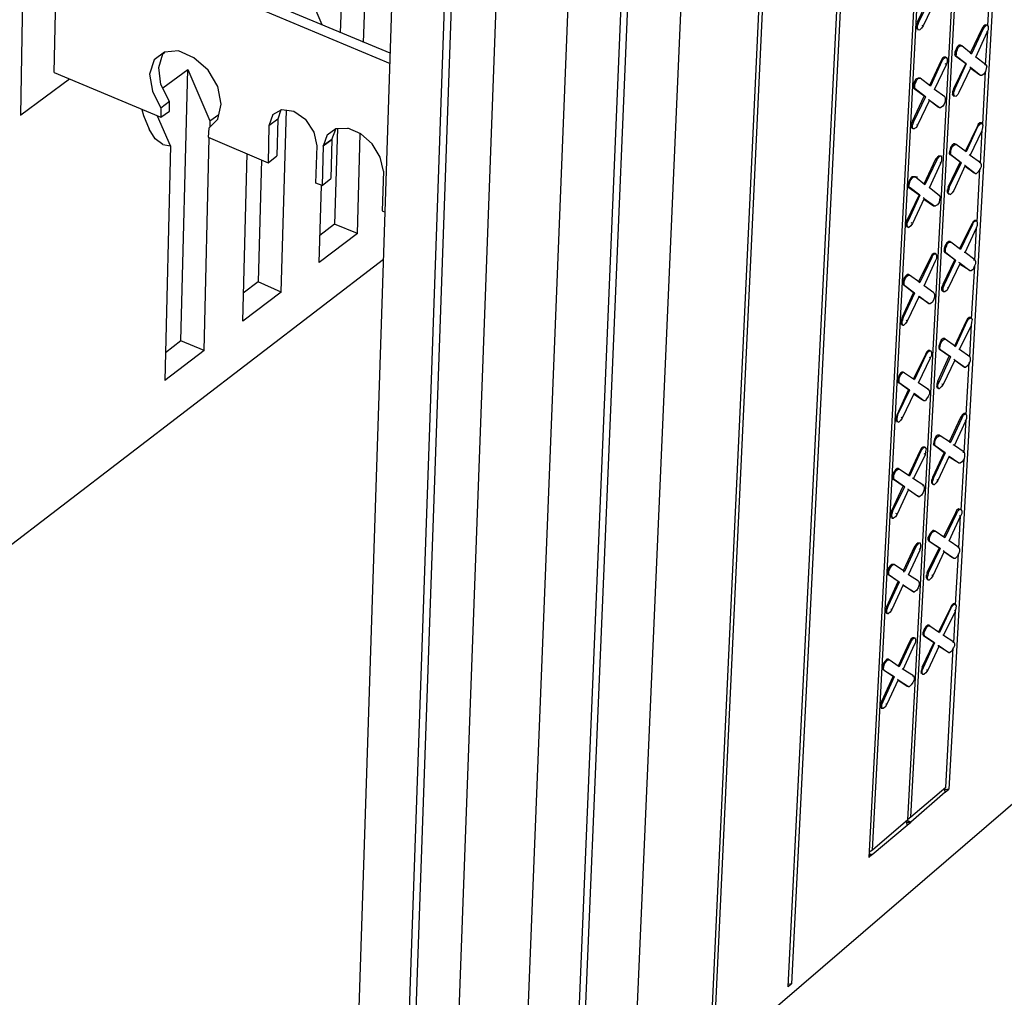
# Model space of a CAD drawing. Units: inches. Extents: x 27 to 113, y -1 to 111.
# Drawn here: x 43 to 50, y 15 to 22 of the extents above; entities that cross this region are included whole.
import ezdxf

# ---------------------------------------------------------------- set-up
doc = ezdxf.new("R2010")
doc.units = ezdxf.units.IN
doc.header["$MEASUREMENT"] = 0
doc.layers.add('Block', color=1, linetype='Continuous')
doc.layers.add('Web', color=6, linetype='Continuous')

msp = doc.modelspace()

# ---------------------------------------------------------------- linework, layer by layer
at = {"layer": 'Block'}
for p, q in [((47.49987, 14.2758), (65.81187, 30.0038)), ((50.31987, 27.1398), (49.73587, 16.6838)), ((49.46787, 16.4878), (50.03587, 26.9358)), ((49.44787, 16.4678), (50.01187, 26.9158)), ((45.57987, 15.1438), (45.96387, 26.8398)), ((48.60387, 15.2918), (49.17987, 26.7958)), ((49.20387, 26.8158), (48.62787, 15.3118)), ((46.38787, 26.7318), (45.97587, 15.0278)), ((49.19987, 16.2558), (49.75187, 26.7278)), ((46.33587, 26.6958), (45.92787, 14.9878)), ((49.72787, 26.7118), (49.17187, 16.2038)), ((46.70387, 26.5518), (46.27187, 14.8278)), ((48.59187, 26.3758), (48.05187, 14.8158)), ((48.61987, 26.3958), (48.07587, 14.8358)), ((47.21187, 26.2958), (46.74787, 14.5518)), ((47.14787, 14.4358), (47.63987, 26.1838)), ((47.58787, 26.1478), (47.09987, 14.3918)), ((48.01587, 26.0398), (47.49987, 14.2758)), ((45.46387, 22.5638), (45.44787, 22.0158)), ((50.01187, 22.0678), (50.03187, 22.4438)), ((45.31987, 22.0718), (45.19587, 22.3638)), ((49.51587, 22.0918), (49.59987, 22.2678)), ((49.60787, 22.2638), (49.52387, 22.0878)), ((49.63987, 22.2398), (49.55587, 22.0638)), ((45.61187, 21.9478), (45.61987, 22.2038)), ((49.51187, 22.0718), (49.50787, 22.0518)), ((49.51587, 22.0918), (49.51187, 22.0718)), ((49.52387, 22.0878), (49.51587, 22.0918)), ((49.52387, 22.0878), (49.51587, 22.0678)), ((49.99587, 22.0718), (49.98387, 22.0638)), ((49.99187, 22.0598), (50.00387, 22.0718)), ((49.99587, 22.0718), (50.00387, 22.0718)), ((50.00387, 22.0678), (50.00387, 22.0718)), ((50.00387, 22.0718), (50.01187, 22.0678)), ((50.00387, 22.0718), (50.01187, 22.0678)), ((49.51587, 22.0398), (49.50787, 22.0518)), ((49.51587, 22.0478), (49.51587, 22.0678)), ((49.51987, 22.0398), (49.51587, 22.0478)), ((49.51587, 22.0398), (49.51987, 22.0398)), ((49.51987, 22.0398), (49.51587, 22.0398)), ((49.51987, 22.0398), (49.53187, 22.0358)), ((49.54387, 22.0478), (49.53187, 22.0358)), ((49.55587, 22.0638), (49.54387, 22.0478)), ((49.55587, 22.0638), (49.54787, 22.0678)), ((49.97187, 22.0478), (49.88787, 21.8718)), ((49.97987, 22.0438), (49.89587, 21.8678)), ((49.92787, 21.8438), (50.00787, 22.0198)), ((49.98387, 22.0638), (49.97187, 22.0478)), ((49.97187, 22.0478), (49.97987, 22.0438)), ((49.97987, 22.0438), (49.99187, 22.0598)), ((49.99587, 21.7878), (50.01187, 22.0278)), ((50.00787, 22.0198), (50.00387, 22.0238)), ((50.00787, 22.0198), (50.01587, 22.0398)), ((50.01587, 22.0598), (50.01187, 22.0678)), ((50.01587, 22.0398), (50.01587, 22.0598)), ((49.78787, 21.8998), (49.77987, 21.8798)), ((49.77987, 21.8798), (49.77987, 21.8638)), ((49.78387, 21.8518), (49.77987, 21.8638)), ((49.79587, 21.9158), (49.78787, 21.8998)), ((49.79587, 21.8958), (49.78787, 21.8758)), ((49.78787, 21.8758), (49.78787, 21.8598)), ((49.80787, 21.9278), (49.79587, 21.9158)), ((49.79587, 21.8958), (49.80387, 21.9158)), ((49.80387, 21.9158), (49.81587, 21.9238)), ((49.81987, 21.9278), (49.80787, 21.9278)), ((49.81587, 21.9238), (49.82787, 21.9238)), ((49.81987, 21.9278), (49.82387, 21.9238)), ((49.82787, 21.9238), (49.81987, 21.9278)), ((49.89587, 21.8678), (49.82787, 21.9238)), ((49.88787, 21.8718), (49.89587, 21.8678)), ((49.68387, 21.8198), (49.59987, 21.6438)), ((49.68787, 21.8158), (49.60787, 21.6398)), ((49.63587, 21.6158), (49.71987, 21.7918)), ((49.69187, 21.8358), (49.68387, 21.8198)), ((49.68387, 21.8198), (49.68787, 21.8158)), ((49.68787, 21.8158), (49.69987, 21.8318)), ((49.70387, 21.8438), (49.69187, 21.8358)), ((49.71187, 21.8398), (49.69987, 21.8318)), ((49.71587, 21.8438), (49.70387, 21.8438)), ((49.72387, 21.8398), (49.71187, 21.8398)), ((49.71987, 21.7918), (49.71187, 21.7958)), ((49.71587, 21.8398), (49.71587, 21.8438)), ((49.71587, 21.8438), (49.72387, 21.8398)), ((49.71987, 21.7918), (49.72787, 21.8118)), ((49.72787, 21.8318), (49.72387, 21.8398)), ((49.72787, 21.8118), (49.72787, 21.8318)), ((49.77187, 21.6238), (49.85587, 21.7958)), ((49.85987, 21.7958), (49.77987, 21.6198)), ((49.79187, 21.8478), (49.78387, 21.8518)), ((49.85587, 21.7958), (49.78387, 21.8518)), ((49.79187, 21.8478), (49.78787, 21.8598)), ((49.85987, 21.7958), (49.79187, 21.8478)), ((49.85587, 21.7958), (49.85987, 21.7958)), ((49.99587, 21.7918), (49.92787, 21.8438)), ((49.98787, 21.7958), (49.99587, 21.7918)), ((49.99587, 21.7918), (50.00387, 21.7798)), ((44.19587, 21.6278), (44.37187, 21.7558)), ((44.32387, 19.8438), (44.37187, 21.7558)), ((44.37187, 21.7558), (44.52787, 21.3958)), ((49.89187, 21.7718), (49.80787, 21.5958)), ((49.89187, 21.7718), (49.88387, 21.7718)), ((49.88787, 21.7678), (49.95587, 21.7198)), ((49.89187, 21.7718), (49.95987, 21.7158)), ((49.98387, 21.7238), (49.97187, 21.7158)), ((49.97587, 21.3718), (49.99587, 21.7438)), ((49.99587, 21.7438), (49.98387, 21.7238)), ((49.99987, 21.7638), (49.99587, 21.7438)), ((50.00387, 21.7798), (49.99987, 21.7638)), ((49.49587, 21.6718), (49.48787, 21.6518)), ((49.50387, 21.6878), (49.49587, 21.6718)), ((49.50387, 21.6678), (49.49587, 21.6478)), ((49.51987, 21.6958), (49.50387, 21.6878)), ((49.50387, 21.6678), (49.51187, 21.6838)), ((49.51187, 21.6838), (49.52387, 21.6958)), ((49.52787, 21.6958), (49.51987, 21.6958)), ((49.52387, 21.6958), (49.53587, 21.6958)), ((49.52787, 21.6958), (49.53187, 21.6958)), ((49.53587, 21.6958), (49.52787, 21.6958)), ((49.60787, 21.6398), (49.53587, 21.6958)), ((49.95987, 21.7158), (49.95587, 21.7198)), ((49.95987, 21.7158), (49.97187, 21.7158)), ((49.48787, 21.6518), (49.48787, 21.6318)), ((49.49187, 21.6198), (49.48787, 21.6318)), ((49.49987, 21.6198), (49.49187, 21.6198)), ((49.56387, 21.5678), (49.49187, 21.6198)), ((49.49587, 21.6478), (49.49587, 21.6278)), ((49.49987, 21.6198), (49.49587, 21.6278)), ((49.57187, 21.5638), (49.49987, 21.6198)), ((49.70787, 21.5638), (49.63587, 21.6158)), ((49.77187, 21.6238), (49.76387, 21.5998)), ((49.76387, 21.5998), (49.76387, 21.5838)), ((49.76787, 21.5718), (49.76387, 21.5838)), ((49.77987, 21.6198), (49.77187, 21.6238)), ((49.77987, 21.6198), (49.77187, 21.5998)), ((49.77187, 21.5798), (49.77187, 21.5998)), ((49.80787, 21.5958), (49.79987, 21.5798)), ((49.47987, 21.3918), (49.56387, 21.5678)), ((49.57187, 21.5638), (49.48787, 21.3878)), ((49.59987, 21.5398), (49.51587, 21.3638)), ((49.56387, 21.5678), (49.57187, 21.5638)), ((49.59987, 21.5398), (49.59187, 21.5438)), ((49.59987, 21.5398), (49.67187, 21.4878)), ((49.59987, 21.5398), (49.66387, 21.4918)), ((49.71187, 21.5318), (49.70387, 21.5118)), ((49.70787, 21.5638), (49.71187, 21.5518)), ((49.71187, 21.5518), (49.71187, 21.5318)), ((49.76787, 21.5718), (49.77587, 21.5718)), ((49.77187, 21.5718), (49.76787, 21.5718)), ((49.77587, 21.5718), (49.77187, 21.5798)), ((49.77587, 21.5718), (49.78787, 21.5678)), ((49.79987, 21.5798), (49.78787, 21.5678)), ((44.04787, 21.4758), (44.05987, 21.4318)), ((45.03187, 20.1878), (45.06787, 21.4718)), ((49.67187, 21.4878), (49.66387, 21.4918)), ((49.66387, 21.4918), (49.66387, 21.4878)), ((49.67187, 21.4878), (49.67987, 21.4878)), ((49.69187, 21.4958), (49.67987, 21.4878)), ((49.70387, 21.5118), (49.69187, 21.4958)), ((44.05987, 21.4318), (44.09987, 21.3358)), ((44.25187, 21.2198), (44.15987, 21.4278)), ((44.52787, 21.3958), (44.59187, 21.4398)), ((44.52787, 21.3958), (44.52787, 21.3518)), ((49.47987, 21.3918), (49.47187, 21.3718)), ((49.48787, 21.3878), (49.47987, 21.3918)), ((49.48787, 21.3878), (49.47987, 21.3678)), ((49.95587, 21.3798), (49.94387, 21.3718)), ((49.96387, 21.3758), (49.95187, 21.3678)), ((49.96787, 21.3798), (49.95587, 21.3798)), ((49.97187, 21.3758), (49.96387, 21.3758)), ((49.96787, 21.3758), (49.96787, 21.3798)), ((49.96787, 21.3798), (49.97187, 21.3758)), ((49.97987, 21.3638), (49.97187, 21.3758)), ((44.14387, 21.2678), (44.09987, 21.3358)), ((45.42787, 21.3398), (45.40787, 20.6678)), ((49.47187, 21.3718), (49.47187, 21.3518)), ((49.47587, 21.3438), (49.47187, 21.3518)), ((49.47587, 21.3438), (49.48387, 21.3398)), ((49.47987, 21.3438), (49.47587, 21.3438)), ((49.47987, 21.3518), (49.47987, 21.3678)), ((49.48387, 21.3398), (49.47987, 21.3518)), ((49.48387, 21.3398), (49.49587, 21.3398)), ((49.50787, 21.3478), (49.49587, 21.3398)), ((49.51587, 21.3638), (49.50787, 21.3478)), ((49.51587, 21.3638), (49.51187, 21.3678)), ((49.93587, 21.3518), (49.85187, 21.1798)), ((49.93987, 21.3518), (49.85987, 21.1758)), ((49.88787, 21.1518), (49.97187, 21.3278)), ((49.94387, 21.3718), (49.93587, 21.3518)), ((49.93587, 21.3518), (49.93987, 21.3518)), ((49.93987, 21.3518), (49.95187, 21.3678)), ((49.95987, 21.0958), (49.97187, 21.3318)), ((49.97187, 21.3278), (49.97587, 21.3478)), ((49.97587, 21.3478), (49.97987, 21.3638)), ((44.19587, 21.2278), (44.14387, 21.2678)), ((44.48787, 19.7758), (44.52387, 21.2758)), ((45.56787, 20.5998), (45.58787, 21.3038)), ((44.19587, 21.2278), (44.25187, 21.2198)), ((44.25187, 21.2198), (44.21187, 19.5638)), ((49.74387, 21.1838), (49.73987, 21.1678)), ((49.74787, 21.1558), (49.73987, 21.1678)), ((49.74787, 21.2078), (49.74387, 21.1838)), ((49.75987, 21.2238), (49.74787, 21.2078)), ((49.75587, 21.2038), (49.74787, 21.1838)), ((49.74787, 21.1838), (49.74787, 21.1638)), ((49.75587, 21.2038), (49.76787, 21.2198)), ((49.77187, 21.2318), (49.75987, 21.2238)), ((49.76787, 21.2198), (49.77987, 21.2278)), ((49.77987, 21.2318), (49.77187, 21.2318)), ((49.78787, 21.2278), (49.77987, 21.2318)), ((49.77987, 21.2278), (49.78787, 21.2278)), ((49.85987, 21.1758), (49.78787, 21.2278)), ((44.75987, 19.9838), (44.79187, 21.1638)), ((44.89187, 21.1198), (44.86787, 20.2598)), ((49.64387, 21.1238), (49.55987, 20.9478)), ((49.65187, 21.1198), (49.56787, 20.9438)), ((49.65587, 21.1398), (49.64387, 21.1238)), ((49.64387, 21.1238), (49.65187, 21.1198)), ((49.65187, 21.1198), (49.66387, 21.1358)), ((49.66787, 21.1478), (49.65587, 21.1398)), ((49.66387, 21.1358), (49.67587, 21.1478)), ((49.66787, 21.1478), (49.67587, 21.1478)), ((49.67587, 21.1478), (49.68387, 21.1478)), ((49.67587, 21.1478), (49.68387, 21.1478)), ((49.67987, 21.0958), (49.67587, 21.0998)), ((49.67987, 21.0958), (49.68787, 21.1158)), ((49.68787, 21.1358), (49.68387, 21.1478)), ((49.68787, 21.1158), (49.68787, 21.1358)), ((49.73187, 20.9278), (49.81587, 21.1038)), ((49.82387, 21.0998), (49.73987, 20.9278)), ((49.75187, 21.1558), (49.74787, 21.1638)), ((49.75187, 21.1558), (49.74787, 21.1558)), ((49.81587, 21.1038), (49.74787, 21.1558)), ((49.82387, 21.0998), (49.75187, 21.1558)), ((49.81587, 21.1038), (49.82387, 21.0998)), ((49.88787, 21.1518), (49.87987, 21.1558)), ((49.95987, 21.0998), (49.88787, 21.1518)), ((49.95187, 21.1038), (49.95987, 21.0998)), ((49.95987, 21.0998), (49.96387, 21.0878)), ((49.59987, 20.9238), (49.67987, 21.0958)), ((49.85187, 21.0798), (49.77187, 20.9038)), ((49.85187, 21.0798), (49.84787, 21.0798)), ((49.85187, 21.0798), (49.92387, 21.0238)), ((49.85187, 21.0758), (49.91587, 21.0278)), ((49.94387, 21.0358), (49.93187, 21.0238)), ((49.93587, 20.6838), (49.95587, 21.0558)), ((49.95587, 21.0518), (49.94387, 21.0358)), ((49.96387, 21.0718), (49.95587, 21.0518)), ((49.96387, 21.0878), (49.96387, 21.0718)), ((49.45987, 20.9758), (49.45187, 20.9558)), ((49.46787, 20.9918), (49.45987, 20.9758)), ((49.45987, 20.9518), (49.46387, 20.9718)), ((49.46387, 20.9718), (49.47587, 20.9878)), ((49.47987, 20.9998), (49.46787, 20.9918)), ((49.47187, 20.9998), (49.51587, 20.9998)), ((49.47587, 20.9878), (49.48787, 20.9998)), ((49.49187, 20.9998), (49.47987, 20.9998)), ((49.48787, 20.9998), (49.49987, 20.9998)), ((49.49987, 20.9998), (49.49187, 20.9998)), ((49.56787, 20.9438), (49.49987, 20.9998)), ((49.92387, 21.0238), (49.91587, 21.0278)), ((49.92387, 21.0238), (49.93187, 21.0238)), ((45.29987, 20.3958), (45.31587, 20.9398)), ((49.45187, 20.9358), (49.45187, 20.9558)), ((49.45587, 20.9238), (49.45187, 20.9358)), ((49.45587, 20.9318), (49.45987, 20.9518)), ((49.46387, 20.9238), (49.45587, 20.9318)), ((49.46387, 20.9238), (49.45587, 20.9238)), ((49.52787, 20.8718), (49.45587, 20.9238)), ((49.53187, 20.8718), (49.46387, 20.9238)), ((49.66787, 20.8678), (49.59987, 20.9238)), ((49.73187, 20.9278), (49.72787, 20.9078)), ((49.72787, 20.8918), (49.72787, 20.9078)), ((49.73187, 20.8798), (49.72787, 20.8918)), ((49.73987, 20.9278), (49.73187, 20.9278)), ((49.73187, 20.8878), (49.73587, 20.9078)), ((49.73987, 20.9278), (49.73587, 20.9078)), ((49.77187, 20.9038), (49.75987, 20.8878)), ((49.44387, 20.6958), (49.52787, 20.8718)), ((49.53187, 20.8718), (49.45187, 20.6958)), ((49.56387, 20.8478), (49.47987, 20.6718)), ((49.52787, 20.8718), (49.53187, 20.8718)), ((49.56387, 20.8478), (49.55587, 20.8518)), ((49.55987, 20.8438), (49.62787, 20.7958)), ((49.56387, 20.8478), (49.63587, 20.7958)), ((49.66387, 20.8718), (49.66787, 20.8678)), ((49.66787, 20.8678), (49.67587, 20.8598)), ((49.67187, 20.8398), (49.66787, 20.8198)), ((49.67587, 20.8598), (49.67187, 20.8398)), ((49.73987, 20.8798), (49.73187, 20.8878)), ((49.73187, 20.8798), (49.73987, 20.8798)), ((49.73587, 20.8798), (49.73187, 20.8798)), ((49.73987, 20.8798), (49.74787, 20.8758)), ((49.75987, 20.8878), (49.74787, 20.8758)), ((49.63587, 20.7958), (49.62787, 20.7958)), ((49.62787, 20.7958), (49.63187, 20.7958)), ((49.63587, 20.7958), (49.64387, 20.7958)), ((49.65587, 20.8038), (49.64387, 20.7958)), ((49.66787, 20.8198), (49.65587, 20.8038)), ((49.44387, 20.6958), (49.43587, 20.6758)), ((49.45187, 20.6958), (49.44387, 20.6758)), ((49.45187, 20.6958), (49.44387, 20.6958)), ((49.90787, 20.6838), (49.89587, 20.6638)), ((49.91987, 20.6918), (49.90787, 20.6838)), ((49.92387, 20.6878), (49.91187, 20.6798)), ((49.92787, 20.6918), (49.91987, 20.6918)), ((49.93587, 20.6878), (49.92387, 20.6878)), ((49.92787, 20.6878), (49.92787, 20.6918)), ((49.92787, 20.6918), (49.93587, 20.6878)), ((49.93987, 20.6758), (49.93587, 20.6878)), ((45.40787, 20.6678), (45.30387, 20.5878)), ((45.56787, 20.5998), (45.40787, 20.6678)), ((49.43587, 20.6758), (49.43587, 20.6598)), ((49.43987, 20.6478), (49.43587, 20.6598)), ((49.43987, 20.6478), (49.44787, 20.6478)), ((49.44387, 20.6478), (49.43987, 20.6478)), ((49.44387, 20.6558), (49.44387, 20.6758)), ((49.44787, 20.6478), (49.44387, 20.6558)), ((49.44787, 20.6478), (49.45587, 20.6438)), ((49.46787, 20.6558), (49.45587, 20.6438)), ((49.47987, 20.6718), (49.46787, 20.6558)), ((49.47987, 20.6718), (49.47187, 20.6758)), ((49.89587, 20.6638), (49.81187, 20.4918)), ((49.90387, 20.6638), (49.81987, 20.4878)), ((49.85187, 20.4678), (49.93187, 20.6398)), ((49.89587, 20.6638), (49.90387, 20.6638)), ((49.90387, 20.6638), (49.91187, 20.6798)), ((49.91987, 20.4118), (49.93187, 20.6438)), ((49.93187, 20.6398), (49.93987, 20.6598)), ((49.93987, 20.6598), (49.93987, 20.6758)), ((45.56787, 20.5998), (45.29987, 20.3958)), ((49.73587, 20.5438), (49.72387, 20.5358)), ((49.74387, 20.5438), (49.73587, 20.5438)), ((49.74387, 20.5438), (49.74787, 20.5398)), ((49.75187, 20.5398), (49.74387, 20.5438)), ((49.71187, 20.5158), (49.70387, 20.4958)), ((49.70387, 20.4958), (49.70387, 20.4798)), ((49.70787, 20.4678), (49.70387, 20.4798)), ((49.72387, 20.5358), (49.71187, 20.5158)), ((49.71987, 20.5118), (49.71187, 20.4918)), ((49.71187, 20.4918), (49.71187, 20.4758)), ((49.71587, 20.4638), (49.71187, 20.4758)), ((49.71987, 20.5118), (49.72787, 20.5318)), ((49.72787, 20.5318), (49.73987, 20.5398)), ((49.73987, 20.5398), (49.75187, 20.5398)), ((49.81987, 20.4878), (49.75187, 20.5398)), ((41.35587, 17.0518), (45.75187, 20.4198)), ((49.60787, 20.4318), (49.52387, 20.2598)), ((49.61587, 20.4318), (49.53187, 20.2558)), ((49.56387, 20.2318), (49.64387, 20.4078)), ((49.61987, 20.4518), (49.60787, 20.4318)), ((49.60787, 20.4318), (49.61587, 20.4318)), ((49.61587, 20.4318), (49.62387, 20.4478)), ((49.63187, 20.4598), (49.61987, 20.4518)), ((49.63587, 20.4558), (49.62387, 20.4478)), ((49.63987, 20.4598), (49.63187, 20.4598)), ((49.64787, 20.4558), (49.63587, 20.4558)), ((49.64787, 20.4558), (49.63987, 20.4598)), ((49.64387, 20.4078), (49.65187, 20.4278)), ((49.65187, 20.4438), (49.64787, 20.4558)), ((49.65187, 20.4278), (49.65187, 20.4438)), ((49.69587, 20.2438), (49.77987, 20.4158)), ((49.78387, 20.4118), (49.70387, 20.2398)), ((49.71587, 20.4638), (49.70787, 20.4678)), ((49.77987, 20.4158), (49.70787, 20.4678)), ((49.78387, 20.4118), (49.71587, 20.4638)), ((49.77987, 20.4158), (49.78387, 20.4118)), ((49.85187, 20.4678), (49.84387, 20.4678)), ((49.91987, 20.4158), (49.85187, 20.4678)), ((49.91187, 20.4158), (49.91987, 20.4158)), ((49.91987, 20.4158), (49.92387, 20.4038)), ((49.92387, 20.4038), (49.92387, 20.3878)), ((49.81587, 20.3918), (49.73187, 20.2158)), ((49.81587, 20.3918), (49.80787, 20.3958)), ((49.81187, 20.3878), (49.87987, 20.3438)), ((49.81587, 20.3918), (49.88387, 20.3398)), ((49.88387, 20.3398), (49.87987, 20.3438)), ((49.88387, 20.3398), (49.89587, 20.3398)), ((49.89587, 19.9998), (49.91987, 20.3718)), ((49.90787, 20.3478), (49.89587, 20.3398)), ((49.91587, 20.3678), (49.90787, 20.3478)), ((49.92387, 20.3878), (49.91587, 20.3678)), ((49.41987, 20.2838), (49.41587, 20.2638)), ((49.43187, 20.2998), (49.41987, 20.2838)), ((49.42787, 20.2798), (49.41987, 20.2598)), ((49.42787, 20.2798), (49.43987, 20.2998)), ((49.44387, 20.3118), (49.43187, 20.2998)), ((49.43987, 20.2998), (49.45187, 20.3078)), ((49.45587, 20.3118), (49.44387, 20.3118)), ((49.45187, 20.3078), (49.45987, 20.3078)), ((49.45987, 20.3078), (49.45587, 20.3118)), ((49.45987, 20.3078), (49.45587, 20.3118)), ((49.53187, 20.2558), (49.45987, 20.3078)), ((44.86787, 20.2598), (44.76387, 20.1798)), ((45.03187, 20.1878), (44.86787, 20.2598)), ((49.41587, 20.2638), (49.41187, 20.2438)), ((49.41987, 20.2358), (49.41187, 20.2438)), ((49.41987, 20.2598), (49.41987, 20.2438)), ((49.42787, 20.2318), (49.41987, 20.2438)), ((49.42787, 20.2318), (49.41987, 20.2358)), ((49.48787, 20.1838), (49.41987, 20.2358)), ((49.49587, 20.1798), (49.42787, 20.2318)), ((49.52387, 20.2598), (49.53187, 20.2558)), ((49.63187, 20.1838), (49.56387, 20.2318)), ((49.69587, 20.2438), (49.68787, 20.2238)), ((49.68787, 20.2038), (49.68787, 20.2238)), ((49.69187, 20.1958), (49.68787, 20.2038)), ((49.69187, 20.1958), (49.69987, 20.1918)), ((49.69587, 20.1918), (49.69187, 20.1958)), ((49.70387, 20.2398), (49.69587, 20.2438)), ((49.70387, 20.2398), (49.69587, 20.2198)), ((49.69587, 20.1998), (49.69587, 20.2198)), ((49.69987, 20.1918), (49.69587, 20.1998)), ((49.72387, 20.1998), (49.71187, 20.1918)), ((49.73187, 20.2158), (49.72387, 20.1998)), ((49.73187, 20.2158), (49.72787, 20.2198)), ((45.03187, 20.1878), (44.75987, 19.9838)), ((49.40787, 20.0078), (49.48787, 20.1838)), ((49.49587, 20.1798), (49.41587, 20.0078)), ((49.52787, 20.1598), (49.44387, 19.9838)), ((49.48787, 20.1838), (49.49587, 20.1798)), ((49.58787, 20.1118), (49.52387, 20.1558)), ((49.52787, 20.1598), (49.59587, 20.1078)), ((49.62787, 20.1318), (49.61987, 20.1158)), ((49.63587, 20.1518), (49.62787, 20.1318)), ((49.63187, 20.1838), (49.63587, 20.1718)), ((49.63587, 20.1718), (49.63587, 20.1518)), ((49.69987, 20.1918), (49.71187, 20.1918)), ((49.59587, 20.1078), (49.58787, 20.1118)), ((49.59587, 20.1078), (49.60787, 20.1078)), ((49.61987, 20.1158), (49.60787, 20.1078)), ((49.40787, 20.0078), (49.39987, 19.9878)), ((49.39987, 19.9878), (49.39987, 19.9718)), ((49.41587, 20.0078), (49.40787, 19.9838)), ((49.41587, 20.0078), (49.40787, 20.0078)), ((49.44387, 19.9838), (49.43587, 19.9878)), ((49.86787, 19.9998), (49.85987, 19.9838)), ((49.86387, 19.9798), (49.87587, 19.9958)), ((49.87987, 20.0078), (49.86787, 19.9998)), ((49.88787, 20.0038), (49.87587, 19.9958)), ((49.89187, 20.0078), (49.87987, 20.0078)), ((49.89587, 20.0038), (49.88787, 20.0038)), ((49.89187, 20.0038), (49.89187, 20.0078)), ((49.89187, 20.0078), (49.89587, 20.0038)), ((49.90387, 19.9958), (49.89587, 20.0038)), ((49.89987, 19.9758), (49.90387, 19.9958)), ((49.40387, 19.9598), (49.39987, 19.9718)), ((49.40387, 19.9598), (49.41187, 19.9558)), ((49.40787, 19.9598), (49.40387, 19.9598)), ((49.40787, 19.9678), (49.40787, 19.9838)), ((49.41187, 19.9558), (49.40787, 19.9678)), ((49.41187, 19.9558), (49.41987, 19.9558)), ((49.43187, 19.9678), (49.41987, 19.9558)), ((49.44387, 19.9838), (49.43187, 19.9678)), ((49.85987, 19.9838), (49.77587, 19.8078)), ((49.86387, 19.9798), (49.78387, 19.8038)), ((49.81187, 19.7838), (49.89587, 19.9558)), ((49.85987, 19.9838), (49.86387, 19.9798)), ((49.88387, 19.7318), (49.89587, 19.9598)), ((49.89587, 19.9558), (49.89987, 19.9758)), ((49.68387, 19.8518), (49.67587, 19.8318)), ((49.69587, 19.8598), (49.68387, 19.8518)), ((49.69187, 19.8478), (49.70387, 19.8558)), ((49.70787, 19.8598), (49.69587, 19.8598)), ((49.70387, 19.8558), (49.71187, 19.8558)), ((49.70787, 19.8598), (49.70787, 19.8558)), ((49.71187, 19.8558), (49.70787, 19.8598)), ((49.78387, 19.8038), (49.71187, 19.8558)), ((44.32387, 19.8438), (44.21587, 19.7598)), ((44.48787, 19.7758), (44.32387, 19.8438)), ((49.67587, 19.8318), (49.66787, 19.8118)), ((49.66787, 19.7958), (49.66787, 19.8118)), ((49.67187, 19.7838), (49.66787, 19.7958)), ((49.67187, 19.7918), (49.67587, 19.8078)), ((49.67987, 19.7798), (49.67187, 19.7918)), ((49.67987, 19.7798), (49.67187, 19.7838)), ((49.73987, 19.7358), (49.67187, 19.7838)), ((49.67587, 19.8078), (49.67987, 19.8278)), ((49.67987, 19.8278), (49.69187, 19.8478)), ((49.74787, 19.7318), (49.67987, 19.7798)), ((49.77587, 19.8078), (49.78387, 19.8038)), ((49.81187, 19.7838), (49.80787, 19.7878)), ((49.88387, 19.7318), (49.81187, 19.7838)), ((44.48787, 19.7758), (44.21187, 19.5638)), ((49.57187, 19.7478), (49.48787, 19.5758)), ((49.57587, 19.7438), (49.49587, 19.5718)), ((49.52387, 19.5478), (49.60787, 19.7238)), ((49.57987, 19.7638), (49.57187, 19.7478)), ((49.57187, 19.7478), (49.57587, 19.7438)), ((49.57587, 19.7438), (49.58787, 19.7638)), ((49.59187, 19.7758), (49.57987, 19.7638)), ((49.59987, 19.7718), (49.58787, 19.7638)), ((49.60387, 19.7758), (49.59187, 19.7758)), ((49.61187, 19.7718), (49.59987, 19.7718)), ((49.60787, 19.7238), (49.59987, 19.7278)), ((49.60387, 19.7718), (49.60387, 19.7758)), ((49.60387, 19.7758), (49.61187, 19.7718)), ((49.60787, 19.7238), (49.61587, 19.7438)), ((49.61587, 19.7598), (49.61187, 19.7718)), ((49.61587, 19.7438), (49.61587, 19.7598)), ((49.65987, 19.5598), (49.73987, 19.7358)), ((49.74787, 19.7318), (49.66787, 19.5558)), ((49.73987, 19.7358), (49.74787, 19.7318)), ((49.77987, 19.7078), (49.77187, 19.7118)), ((49.88387, 19.7318), (49.88787, 19.7238)), ((49.88787, 19.7238), (49.88787, 19.7038)), ((49.77987, 19.7078), (49.69587, 19.5358)), ((49.83987, 19.6638), (49.77587, 19.7078)), ((49.77987, 19.7078), (49.84787, 19.6598)), ((49.84787, 19.6598), (49.83987, 19.6638)), ((49.84787, 19.6598), (49.85587, 19.6598)), ((49.86787, 19.6678), (49.85587, 19.6598)), ((49.85987, 19.3238), (49.87987, 19.6918)), ((49.87987, 19.6838), (49.86787, 19.6678)), ((49.88787, 19.7038), (49.87987, 19.6838)), ((49.37987, 19.5798), (49.37587, 19.5598)), ((49.38387, 19.5998), (49.37987, 19.5798)), ((49.39587, 19.6158), (49.38387, 19.5998)), ((49.39187, 19.5958), (49.38387, 19.5758)), ((49.38387, 19.5758), (49.38387, 19.5558)), ((49.39187, 19.5958), (49.40387, 19.6118)), ((49.40787, 19.6238), (49.39587, 19.6158)), ((49.40387, 19.6118), (49.41587, 19.6238)), ((49.41587, 19.6238), (49.40787, 19.6238)), ((49.42387, 19.6198), (49.41587, 19.6238)), ((49.41587, 19.6238), (49.42387, 19.6198)), ((49.42387, 19.6198), (49.49587, 19.5718)), ((49.49587, 19.5718), (49.48787, 19.5758)), ((49.38387, 19.5478), (49.37587, 19.5598)), ((49.38787, 19.5478), (49.38387, 19.5558)), ((49.38787, 19.5478), (49.38387, 19.5478)), ((49.45187, 19.4998), (49.38387, 19.5478)), ((49.45987, 19.4958), (49.38787, 19.5478)), ((49.52387, 19.5478), (49.51987, 19.5518)), ((49.59587, 19.4998), (49.52387, 19.5478)), ((49.58787, 19.5038), (49.59587, 19.4998)), ((49.65987, 19.5598), (49.65187, 19.5398)), ((49.65187, 19.5398), (49.65187, 19.5238)), ((49.65587, 19.5118), (49.65187, 19.5238)), ((49.65587, 19.5118), (49.66387, 19.5078)), ((49.65987, 19.5118), (49.65587, 19.5118)), ((49.66787, 19.5558), (49.65987, 19.5598)), ((49.66787, 19.5558), (49.65987, 19.5358)), ((49.65987, 19.5198), (49.65987, 19.5358)), ((49.66387, 19.5078), (49.65987, 19.5198)), ((49.66387, 19.5078), (49.67187, 19.5078)), ((49.68387, 19.5198), (49.67187, 19.5078)), ((49.69587, 19.5358), (49.68387, 19.5198)), ((49.69587, 19.5358), (49.68787, 19.5398)), ((49.37187, 19.3238), (49.45187, 19.4998)), ((49.45987, 19.4958), (49.37587, 19.3238)), ((49.49187, 19.4758), (49.40787, 19.2998)), ((49.45187, 19.4998), (49.45987, 19.4958)), ((49.48787, 19.4718), (49.55187, 19.4278)), ((49.49187, 19.4758), (49.55987, 19.4238)), ((49.57987, 19.4358), (49.57187, 19.4238)), ((49.59187, 19.4518), (49.57987, 19.4358)), ((49.59987, 19.4718), (49.59187, 19.4518)), ((49.59587, 19.4998), (49.59987, 19.4878)), ((49.59987, 19.4878), (49.59987, 19.4718)), ((49.55987, 19.4238), (49.55187, 19.4278)), ((49.55187, 19.4278), (49.55587, 19.4278)), ((49.55987, 19.4238), (49.57187, 19.4238)), ((49.37187, 19.3238), (49.36387, 19.3038)), ((49.36387, 19.2878), (49.36387, 19.3038)), ((49.37587, 19.3238), (49.37187, 19.3038)), ((49.37587, 19.3238), (49.37187, 19.3238)), ((49.37187, 19.2838), (49.37187, 19.3038)), ((49.40787, 19.2998), (49.39587, 19.2838)), ((49.40787, 19.2998), (49.39987, 19.3038)), ((49.81987, 19.3038), (49.73987, 19.1318)), ((49.82787, 19.2998), (49.74787, 19.1278)), ((49.83187, 19.3198), (49.81987, 19.3038)), ((49.81987, 19.3038), (49.82787, 19.2998)), ((49.82787, 19.2998), (49.83987, 19.3198)), ((49.84387, 19.3318), (49.83187, 19.3198)), ((49.85187, 19.3278), (49.83987, 19.3198)), ((49.85187, 19.3318), (49.84387, 19.3318)), ((49.85187, 19.3278), (49.85187, 19.3318)), ((49.85187, 19.3318), (49.85987, 19.3278)), ((49.85987, 19.3278), (49.85187, 19.3278)), ((49.85587, 19.2798), (49.86387, 19.2998)), ((49.86387, 19.3158), (49.85987, 19.3278)), ((49.86387, 19.2998), (49.86387, 19.3158)), ((49.36787, 19.2758), (49.36387, 19.2878)), ((49.36787, 19.2758), (49.37587, 19.2758)), ((49.37187, 19.2758), (49.36787, 19.2758)), ((49.37587, 19.2758), (49.37187, 19.2838)), ((49.37587, 19.2758), (49.38387, 19.2718)), ((49.39587, 19.2838), (49.38387, 19.2718)), ((49.77587, 19.1078), (49.85587, 19.2798)), ((49.84387, 19.0558), (49.85987, 19.2878)), ((49.85587, 19.2798), (49.85187, 19.2838)), ((49.64787, 19.1718), (49.63587, 19.1518)), ((49.64387, 19.1518), (49.65587, 19.1678)), ((49.65987, 19.1798), (49.64787, 19.1718)), ((49.65587, 19.1678), (49.66787, 19.1758)), ((49.66787, 19.1798), (49.65987, 19.1798)), ((49.66787, 19.1798), (49.67187, 19.1758)), ((49.67587, 19.1758), (49.66787, 19.1798)), ((49.66787, 19.1758), (49.67587, 19.1758)), ((49.74787, 19.1278), (49.67587, 19.1758)), ((49.54387, 19.0878), (49.53187, 19.0678)), ((49.55587, 19.0958), (49.54387, 19.0878)), ((49.56387, 19.0918), (49.55187, 19.0838)), ((49.56787, 19.0958), (49.55587, 19.0958)), ((49.57187, 19.0918), (49.56387, 19.0918)), ((49.57187, 19.0918), (49.56787, 19.0958)), ((49.57987, 19.0838), (49.57187, 19.0918)), ((49.63187, 19.1318), (49.62787, 19.1158)), ((49.63587, 19.1078), (49.62787, 19.1158)), ((49.63587, 19.1518), (49.63187, 19.1318)), ((49.64387, 19.1518), (49.63587, 19.1318)), ((49.63587, 19.1318), (49.63587, 19.1118)), ((49.63987, 19.1038), (49.63587, 19.1118)), ((49.63987, 19.1038), (49.63587, 19.1078)), ((49.70387, 19.0558), (49.63587, 19.1078)), ((49.71187, 19.0558), (49.63987, 19.1038)), ((49.73987, 19.1318), (49.74787, 19.1278)), ((49.77587, 19.1078), (49.76787, 19.1118)), ((49.84387, 19.0598), (49.77587, 19.1078)), ((49.53187, 19.0678), (49.45187, 18.8958)), ((49.53987, 19.0678), (49.45987, 18.8918)), ((49.48787, 18.8718), (49.57187, 19.0438)), ((49.53187, 19.0678), (49.53987, 19.0678)), ((49.53987, 19.0678), (49.55187, 19.0838)), ((49.57187, 19.0438), (49.56387, 19.0478)), ((49.57187, 19.0438), (49.57587, 19.0638)), ((49.57587, 19.0638), (49.57987, 19.0838)), ((49.62387, 18.8838), (49.70387, 19.0558)), ((49.71187, 19.0558), (49.62787, 18.8798)), ((49.73987, 19.0318), (49.65987, 18.8598)), ((49.70387, 19.0558), (49.71187, 19.0558)), ((49.73987, 19.0318), (49.80787, 18.9838)), ((49.73987, 19.0278), (49.80387, 18.9878)), ((49.83587, 19.0598), (49.84387, 19.0598)), ((49.84387, 19.0598), (49.84787, 19.0478)), ((49.84787, 19.0318), (49.84387, 19.0118)), ((49.84787, 19.0478), (49.84787, 19.0318)), ((49.80787, 18.9838), (49.80387, 18.9878)), ((49.80787, 18.9838), (49.81987, 18.9838)), ((49.83187, 18.9918), (49.81987, 18.9838)), ((49.82387, 18.6518), (49.84387, 19.0118)), ((49.84387, 19.0118), (49.83187, 18.9918)), ((49.34387, 18.8958), (49.33987, 18.8798)), ((49.34787, 18.8678), (49.33987, 18.8798)), ((49.34787, 18.9158), (49.34387, 18.8958)), ((49.35987, 18.9358), (49.34787, 18.9158)), ((49.35587, 18.9158), (49.34787, 18.8958)), ((49.34787, 18.8958), (49.34787, 18.8758)), ((49.35587, 18.9158), (49.36787, 18.9318)), ((49.37187, 18.9438), (49.35987, 18.9358)), ((49.36787, 18.9318), (49.37987, 18.9398)), ((49.37987, 18.9438), (49.37187, 18.9438)), ((49.38787, 18.9398), (49.37987, 18.9438)), ((49.37987, 18.9398), (49.38787, 18.9398)), ((49.45987, 18.8918), (49.38787, 18.9398)), ((49.62387, 18.8838), (49.61587, 18.8638)), ((49.62787, 18.8798), (49.62387, 18.8838)), ((49.62787, 18.8798), (49.62387, 18.8598)), ((49.33587, 18.6478), (49.41587, 18.8198)), ((49.42387, 18.8158), (49.33987, 18.6438)), ((49.35187, 18.8678), (49.34787, 18.8758)), ((49.35187, 18.8678), (49.34787, 18.8678)), ((49.41587, 18.8198), (49.34787, 18.8678)), ((49.42387, 18.8158), (49.35187, 18.8678)), ((49.41587, 18.8198), (49.42387, 18.8158)), ((49.48787, 18.8718), (49.47987, 18.8758)), ((49.55987, 18.8238), (49.48787, 18.8718)), ((49.55187, 18.8238), (49.55987, 18.8238)), ((49.55987, 18.8238), (49.56387, 18.8118)), ((49.56387, 18.8118), (49.56387, 18.7958)), ((49.61587, 18.8478), (49.61587, 18.8638)), ((49.61987, 18.8358), (49.61587, 18.8478)), ((49.61987, 18.8438), (49.62387, 18.8598)), ((49.62787, 18.8318), (49.61987, 18.8438)), ((49.61987, 18.8358), (49.62787, 18.8318)), ((49.62387, 18.8358), (49.61987, 18.8358)), ((49.62787, 18.8318), (49.63587, 18.8318)), ((49.64787, 18.8438), (49.63587, 18.8318)), ((49.65987, 18.8598), (49.64787, 18.8438)), ((49.65987, 18.8598), (49.65187, 18.8638)), ((49.45187, 18.7958), (49.37187, 18.6238)), ((49.45187, 18.7958), (49.44787, 18.7998)), ((49.45187, 18.7958), (49.52387, 18.7478)), ((49.45187, 18.7958), (49.51587, 18.7518)), ((49.52387, 18.7478), (49.51587, 18.7518)), ((49.51587, 18.7518), (49.51987, 18.7518)), ((49.52387, 18.7478), (49.53187, 18.7478)), ((49.54387, 18.7558), (49.53187, 18.7478)), ((49.55587, 18.7758), (49.54387, 18.7558)), ((49.56387, 18.7958), (49.55587, 18.7758)), ((49.33587, 18.6478), (49.32787, 18.6278)), ((49.32787, 18.6078), (49.32787, 18.6278)), ((49.33187, 18.5998), (49.32787, 18.6078)), ((49.33187, 18.5998), (49.33987, 18.5958)), ((49.33587, 18.5998), (49.33187, 18.5998)), ((49.33987, 18.6438), (49.33587, 18.6478)), ((49.33987, 18.6438), (49.33587, 18.6238)), ((49.33587, 18.6078), (49.33587, 18.6238)), ((49.33987, 18.5958), (49.33587, 18.6078)), ((49.35987, 18.6038), (49.34787, 18.5958)), ((49.37187, 18.6238), (49.35987, 18.6038)), ((49.37187, 18.6238), (49.36387, 18.6278)), ((49.78387, 18.6318), (49.69987, 18.4598)), ((49.79187, 18.6278), (49.70787, 18.4558)), ((49.73987, 18.4358), (49.81987, 18.6078)), ((49.79187, 18.6478), (49.78387, 18.6318)), ((49.78387, 18.6318), (49.79187, 18.6278)), ((49.80387, 18.6598), (49.79187, 18.6478)), ((49.79187, 18.6278), (49.79987, 18.6438)), ((49.81187, 18.6558), (49.79987, 18.6438)), ((49.81587, 18.6558), (49.80387, 18.6598)), ((49.80787, 18.3838), (49.81987, 18.6118)), ((49.82387, 18.6558), (49.81187, 18.6558)), ((49.81987, 18.6078), (49.81187, 18.6118)), ((49.82387, 18.6558), (49.81587, 18.6558)), ((49.82787, 18.6278), (49.81987, 18.6078)), ((49.82387, 18.6558), (49.82787, 18.6438)), ((49.82787, 18.6438), (49.82787, 18.6278)), ((49.33987, 18.5958), (49.34787, 18.5958)), ((49.59987, 18.4798), (49.59187, 18.4598)), ((49.61187, 18.4958), (49.59987, 18.4798)), ((49.59987, 18.4558), (49.60787, 18.4758)), ((49.60787, 18.4758), (49.61987, 18.4958)), ((49.62387, 18.5078), (49.61187, 18.4958)), ((49.61987, 18.4958), (49.63187, 18.5038)), ((49.63187, 18.5078), (49.62387, 18.5078)), ((49.63187, 18.5078), (49.63587, 18.5038)), ((49.63987, 18.5038), (49.63187, 18.5078)), ((49.63187, 18.5038), (49.63987, 18.5038)), ((49.70787, 18.4558), (49.63987, 18.5038)), ((49.49587, 18.3958), (49.41587, 18.2238)), ((49.50387, 18.3918), (49.42387, 18.2198)), ((49.50787, 18.4118), (49.49587, 18.3958)), ((49.49587, 18.3958), (49.50387, 18.3918)), ((49.50387, 18.3918), (49.51587, 18.4078)), ((49.51987, 18.4198), (49.50787, 18.4118)), ((49.51587, 18.4078), (49.52787, 18.4198)), ((49.51987, 18.4198), (49.52787, 18.4198)), ((49.52787, 18.4198), (49.53587, 18.4198)), ((49.52787, 18.4198), (49.53587, 18.4198)), ((49.53987, 18.4078), (49.53587, 18.4198)), ((49.53587, 18.3718), (49.53987, 18.3918)), ((49.53987, 18.3918), (49.53987, 18.4078)), ((49.59187, 18.4438), (49.59187, 18.4598)), ((49.59587, 18.4318), (49.59187, 18.4438)), ((49.60387, 18.4278), (49.59587, 18.4318)), ((49.66787, 18.3838), (49.59587, 18.4318)), ((49.59987, 18.4398), (49.59987, 18.4558)), ((49.60387, 18.4278), (49.59987, 18.4398)), ((49.67587, 18.3798), (49.60387, 18.4278)), ((49.80787, 18.3878), (49.73987, 18.4358)), ((49.79987, 18.3918), (49.80787, 18.3878)), ((49.45187, 18.1958), (49.53587, 18.3718)), ((49.53587, 18.3718), (49.52787, 18.3758)), ((49.58387, 18.2118), (49.66787, 18.3838)), ((49.67587, 18.3798), (49.59187, 18.2078)), ((49.70387, 18.3598), (49.62387, 18.1878)), ((49.66787, 18.3838), (49.67587, 18.3798)), ((49.70387, 18.3598), (49.69587, 18.3638)), ((49.76387, 18.3158), (49.69987, 18.3598)), ((49.70387, 18.3598), (49.77187, 18.3118)), ((49.78387, 17.9838), (49.80387, 18.3438)), ((49.79587, 18.3238), (49.78387, 18.3118)), ((49.80387, 18.3398), (49.79587, 18.3238)), ((49.81187, 18.3598), (49.80387, 18.3398)), ((49.80787, 18.3878), (49.81187, 18.3758)), ((49.81187, 18.3758), (49.81187, 18.3598)), ((49.32387, 18.2598), (49.31187, 18.2438)), ((49.31987, 18.2398), (49.33187, 18.2558)), ((49.33587, 18.2678), (49.32387, 18.2598)), ((49.33187, 18.2558), (49.34387, 18.2678)), ((49.34387, 18.2678), (49.33587, 18.2678)), ((49.34387, 18.2678), (49.34787, 18.2678)), ((49.35187, 18.2678), (49.34387, 18.2678)), ((49.34387, 18.2678), (49.35187, 18.2678)), ((49.42387, 18.2198), (49.35187, 18.2678)), ((49.77187, 18.3118), (49.76387, 18.3158)), ((49.77187, 18.3118), (49.78387, 18.3118)), ((49.30787, 18.2238), (49.30387, 18.2038)), ((49.31187, 18.1958), (49.30387, 18.2038)), ((49.31187, 18.2438), (49.30787, 18.2238)), ((49.31987, 18.2398), (49.31187, 18.2198)), ((49.31187, 18.2198), (49.31187, 18.1998)), ((49.31587, 18.1918), (49.31187, 18.1998)), ((49.31587, 18.1918), (49.31187, 18.1958)), ((49.37987, 18.1478), (49.31187, 18.1958)), ((49.38787, 18.1438), (49.31587, 18.1918)), ((49.41587, 18.2198), (49.42387, 18.2198)), ((49.52387, 18.1518), (49.45187, 18.1958)), ((49.58387, 18.2118), (49.57987, 18.1918)), ((49.57987, 18.1758), (49.57987, 18.1918)), ((49.59187, 18.2078), (49.58387, 18.2118)), ((49.58387, 18.1718), (49.58787, 18.1878)), ((49.59187, 18.2078), (49.58787, 18.1878)), ((49.62387, 18.1878), (49.61187, 18.1718)), ((49.62387, 18.1878), (49.61587, 18.1918)), ((49.29987, 17.9718), (49.37987, 18.1478)), ((49.38787, 18.1438), (49.30787, 17.9718)), ((49.41587, 18.1238), (49.33587, 17.9518)), ((49.37987, 18.1478), (49.38787, 18.1438)), ((49.41587, 18.1238), (49.41187, 18.1278)), ((49.41587, 18.1238), (49.48787, 18.0758)), ((49.47987, 18.0798), (49.41587, 18.1198)), ((49.52787, 18.1238), (49.51987, 18.1038)), ((49.52387, 18.1518), (49.52787, 18.1398)), ((49.52787, 18.1398), (49.52787, 18.1238)), ((49.58387, 18.1638), (49.57987, 18.1758)), ((49.59187, 18.1598), (49.58387, 18.1718)), ((49.58387, 18.1638), (49.59187, 18.1598)), ((49.58787, 18.1638), (49.58387, 18.1638)), ((49.59187, 18.1598), (49.59987, 18.1598)), ((49.61187, 18.1718), (49.59987, 18.1598)), ((49.48787, 18.0758), (49.47987, 18.0798)), ((49.48787, 18.0758), (49.49587, 18.0758)), ((49.50787, 18.0838), (49.49587, 18.0758)), ((49.51987, 18.1038), (49.50787, 18.0838)), ((49.75587, 17.9798), (49.74787, 17.9638)), ((49.75187, 17.9598), (49.76387, 17.9758)), ((49.76787, 17.9918), (49.75587, 17.9798)), ((49.77587, 17.9878), (49.76387, 17.9758)), ((49.77987, 17.9918), (49.76787, 17.9918)), ((49.78387, 17.9878), (49.77587, 17.9878)), ((49.77987, 17.9878), (49.77987, 17.9918)), ((49.77987, 17.9918), (49.78387, 17.9878)), ((49.79187, 17.9758), (49.78387, 17.9878)), ((49.78787, 17.9598), (49.79187, 17.9758)), ((49.29987, 17.9718), (49.29187, 17.9518)), ((49.29187, 17.9518), (49.29187, 17.9358)), ((49.29587, 17.9278), (49.29187, 17.9358)), ((49.29587, 17.9278), (49.30387, 17.9238)), ((49.29987, 17.9238), (49.29587, 17.9278)), ((49.30787, 17.9718), (49.29987, 17.9518)), ((49.30787, 17.9718), (49.29987, 17.9718)), ((49.29987, 17.9318), (49.29987, 17.9518)), ((49.30387, 17.9238), (49.29987, 17.9318)), ((49.30387, 17.9238), (49.31187, 17.9238)), ((49.32387, 17.9318), (49.31187, 17.9238)), ((49.33587, 17.9518), (49.32387, 17.9318)), ((49.33587, 17.9518), (49.32787, 17.9518)), ((49.74787, 17.9638), (49.66387, 17.7918)), ((49.75187, 17.9598), (49.67187, 17.7878)), ((49.69987, 17.7678), (49.78387, 17.9398)), ((49.74787, 17.9638), (49.75187, 17.9598)), ((49.77187, 17.7158), (49.78387, 17.9438)), ((49.78387, 17.9398), (49.77587, 17.9438)), ((49.78387, 17.9398), (49.78787, 17.9598)), ((49.58787, 17.8398), (49.57587, 17.8278)), ((49.57987, 17.8238), (49.59187, 17.8358)), ((49.59587, 17.8398), (49.58787, 17.8398)), ((49.59187, 17.8358), (49.60387, 17.8358)), ((49.59587, 17.8398), (49.59987, 17.8358)), ((49.60387, 17.8358), (49.59587, 17.8398)), ((49.60387, 17.8358), (49.67187, 17.7878)), ((49.56387, 17.8118), (49.55587, 17.7918)), ((49.55587, 17.7758), (49.55587, 17.7918)), ((49.55987, 17.7638), (49.55587, 17.7758)), ((49.57587, 17.8278), (49.56387, 17.8118)), ((49.56387, 17.7878), (49.57187, 17.8078)), ((49.56387, 17.7718), (49.56387, 17.7878)), ((49.56787, 17.7598), (49.56387, 17.7718)), ((49.57187, 17.8078), (49.57987, 17.8238)), ((49.69987, 17.7678), (49.69587, 17.7718)), ((49.77187, 17.7198), (49.69987, 17.7678)), ((49.45987, 17.7238), (49.37987, 17.5518)), ((49.46787, 17.7238), (49.38787, 17.5478)), ((49.41587, 17.5278), (49.49587, 17.7038)), ((49.47187, 17.7438), (49.45987, 17.7238)), ((49.45987, 17.7238), (49.46787, 17.7238)), ((49.46787, 17.7238), (49.47987, 17.7398)), ((49.48387, 17.7518), (49.47187, 17.7438)), ((49.49187, 17.7478), (49.47987, 17.7398)), ((49.49187, 17.7518), (49.48387, 17.7518)), ((49.49187, 17.7478), (49.49187, 17.7518)), ((49.49187, 17.7518), (49.49987, 17.7478)), ((49.49987, 17.7478), (49.49187, 17.7478)), ((49.49587, 17.7038), (49.49187, 17.7038)), ((49.49587, 17.7038), (49.50387, 17.7198)), ((49.50387, 17.7398), (49.49987, 17.7478)), ((49.50387, 17.7198), (49.50387, 17.7398)), ((49.54787, 17.5438), (49.63187, 17.7158)), ((49.63587, 17.7158), (49.55587, 17.5398)), ((49.56787, 17.7598), (49.55987, 17.7638)), ((49.63187, 17.7158), (49.55987, 17.7638)), ((49.63587, 17.7158), (49.56787, 17.7598)), ((49.63187, 17.7158), (49.63587, 17.7158)), ((49.76387, 17.7238), (49.77187, 17.7198)), ((49.77187, 17.7198), (49.77587, 17.7118)), ((49.77587, 17.7118), (49.77587, 17.6958)), ((49.66787, 17.6958), (49.58787, 17.5238)), ((49.66787, 17.6958), (49.65987, 17.6958)), ((49.72787, 17.6518), (49.66387, 17.6918)), ((49.66787, 17.6958), (49.73587, 17.6478)), ((49.71587, 16.6958), (49.76787, 17.6798)), ((49.73587, 17.6478), (49.72787, 17.6518)), ((49.73587, 17.6478), (49.74387, 17.6478)), ((49.75587, 17.6558), (49.74387, 17.6478)), ((49.76787, 17.6758), (49.75587, 17.6558)), ((49.77587, 17.6958), (49.76787, 17.6758)), ((49.27587, 17.5718), (49.27187, 17.5518)), ((49.28787, 17.5878), (49.27587, 17.5718)), ((49.27987, 17.5478), (49.28387, 17.5678)), ((49.28387, 17.5678), (49.29587, 17.5838)), ((49.29987, 17.5998), (49.28787, 17.5878)), ((49.29587, 17.5838), (49.30787, 17.5958)), ((49.31187, 17.5998), (49.29987, 17.5998)), ((49.30787, 17.5958), (49.31587, 17.5958)), ((49.31587, 17.5958), (49.31187, 17.5998)), ((49.31587, 17.5958), (49.31187, 17.5998)), ((49.38787, 17.5478), (49.31587, 17.5958)), ((49.27187, 17.5358), (49.27187, 17.5518)), ((49.27587, 17.5238), (49.27187, 17.5358)), ((49.27587, 17.5318), (49.27987, 17.5478)), ((49.28387, 17.5198), (49.27587, 17.5318)), ((49.28387, 17.5198), (49.27587, 17.5238)), ((49.34387, 17.4798), (49.27587, 17.5238)), ((49.35187, 17.4758), (49.28387, 17.5198)), ((49.41587, 17.5278), (49.40787, 17.5318)), ((49.48787, 17.4838), (49.41587, 17.5278)), ((49.54387, 17.5238), (49.53987, 17.5078)), ((49.53987, 17.5078), (49.54787, 17.4998)), ((49.54787, 17.5438), (49.54387, 17.5238)), ((49.55587, 17.5398), (49.54787, 17.5438)), ((49.55587, 17.5398), (49.54787, 17.5238)), ((49.54787, 17.5038), (49.54787, 17.5238)), ((49.55187, 17.4958), (49.54787, 17.5038)), ((49.54787, 17.4998), (49.55187, 17.4958)), ((49.55187, 17.4958), (49.56387, 17.4958)), ((49.57587, 17.5038), (49.56387, 17.4958)), ((49.58787, 17.5238), (49.57587, 17.5038)), ((49.58787, 17.5238), (49.57987, 17.5238)), ((49.26387, 17.3038), (49.34387, 17.4798)), ((49.35187, 17.4758), (49.27187, 17.2998)), ((49.37987, 17.4558), (49.29987, 17.2838)), ((49.34387, 17.4798), (49.35187, 17.4758)), ((49.37987, 17.4558), (49.37587, 17.4598)), ((49.37987, 17.4558), (49.45187, 17.4078)), ((49.37987, 17.4518), (49.44387, 17.4118)), ((49.47187, 17.4198), (49.45987, 17.4078)), ((49.48387, 17.4358), (49.47187, 17.4198)), ((49.47987, 17.4838), (49.48787, 17.4838)), ((49.49187, 17.4558), (49.48387, 17.4358)), ((49.48787, 17.4838), (49.49187, 17.4718)), ((49.49187, 17.4718), (49.49187, 17.4558)), ((49.45187, 17.4078), (49.44387, 17.4118)), ((49.44387, 17.4118), (49.44787, 17.4118)), ((49.45187, 17.4078), (49.45987, 17.4078)), ((49.26387, 17.3038), (49.25587, 17.2838)), ((49.25587, 17.2838), (49.25587, 17.2678)), ((49.27187, 17.2998), (49.26387, 17.3038)), ((49.27187, 17.2998), (49.26387, 17.2838)), ((49.26387, 17.2638), (49.26387, 17.2838)), ((49.29987, 17.2838), (49.28787, 17.2638)), ((49.29987, 17.2838), (49.29187, 17.2838)), ((49.25587, 17.2678), (49.25987, 17.2558)), ((49.25987, 17.2558), (49.26787, 17.2558)), ((49.25987, 17.2558), (49.26387, 17.2558)), ((49.26787, 17.2558), (49.26387, 17.2638)), ((49.26787, 17.2558), (49.27587, 17.2558)), ((49.28787, 17.2638), (49.27587, 17.2558)), ((49.71587, 16.6958), (49.46787, 16.4878)), ((49.71187, 16.6638), (49.46787, 16.4518)), ((49.71187, 16.6638), (49.70787, 16.6918)), ((49.70787, 16.6798), (49.70787, 16.6918)), ((49.73587, 16.6838), (49.70787, 16.6798)), ((49.71187, 16.6638), (49.70787, 16.6798)), ((49.71187, 16.6638), (49.73587, 16.6838)), ((49.44787, 16.4678), (49.19987, 16.2558)), ((49.44387, 16.4318), (49.43987, 16.4598)), ((49.43987, 16.4518), (49.43987, 16.4598)), ((49.44387, 16.4318), (49.43987, 16.4518)), ((49.43987, 16.4518), (49.46787, 16.4518)), ((49.46787, 16.4518), (49.44387, 16.4638)), ((49.44387, 16.4318), (49.46787, 16.4518)), ((49.46787, 16.4878), (49.44787, 16.4718)), ((49.19587, 16.2238), (49.44387, 16.4318)), ((49.19987, 16.2558), (49.17587, 16.2398)), ((49.17187, 16.2318), (49.19587, 16.2238)), ((49.17187, 16.2198), (49.19587, 16.2238)), ((49.17187, 16.2038), (49.19587, 16.2238)), ((48.62787, 15.3118), (48.60387, 15.3078)), ((48.62787, 15.3118), (48.60387, 15.2918))]:
    msp.add_line(p, q, dxfattribs=at)
at = {"layer": 'Web'}
for p, q in [((43.19587, 21.4358), (43.28787, 26.4998)), ((43.43187, 21.7358), (43.45987, 23.0398)), ((45.79987, 21.8718), (43.94787, 22.6438)), ((43.88787, 22.5998), (45.79987, 21.7998)), ((44.20787, 21.8798), (44.13587, 21.8238)), ((44.16787, 21.7718), (44.19587, 21.8678)), ((44.19587, 21.8678), (44.21187, 21.8798)), ((44.30787, 21.8878), (44.20787, 21.8798)), ((44.41587, 21.8398), (44.30787, 21.8878)), ((44.13587, 21.8238), (44.10387, 21.7238)), ((44.51587, 21.7518), (44.41587, 21.8398)), ((43.43187, 21.7358), (44.18387, 21.4198)), ((44.10387, 21.7238), (44.12387, 21.6038)), ((44.18387, 21.6518), (44.16787, 21.7718)), ((44.58387, 21.6358), (44.51587, 21.7518)), ((43.53987, 21.6878), (43.19587, 21.4358)), ((44.12387, 21.6038), (44.18387, 21.4838)), ((44.24387, 21.5318), (44.18387, 21.6518)), ((44.60787, 21.5118), (44.58387, 21.6358)), ((44.24387, 21.5318), (44.18387, 21.4838)), ((44.24387, 21.4638), (44.24387, 21.5318)), ((44.18387, 21.4838), (44.18387, 21.4198)), ((44.18387, 21.4198), (44.24387, 21.4638)), ((44.58387, 21.4078), (44.60787, 21.5118)), ((44.97187, 21.4398), (45.03587, 21.4758)), ((45.02787, 21.4718), (45.00787, 21.4078)), ((45.03587, 21.4758), (45.11987, 21.4638)), ((45.11987, 21.4638), (45.20387, 21.4038)), ((43.19587, 21.4358), (43.19187, 21.4358)), ((44.58387, 21.4078), (44.51987, 21.3438)), ((44.97187, 21.4398), (44.94387, 21.3598)), ((45.00787, 21.4078), (44.94387, 21.3598)), ((45.00787, 21.4078), (44.99987, 21.1478)), ((45.26387, 21.3158), (45.20387, 21.4038)), ((44.51987, 21.3438), (44.51587, 21.2798)), ((44.94387, 21.3598), (44.93987, 21.0998)), ((45.28387, 21.2198), (45.26387, 21.3158)), ((45.35587, 21.2958), (45.41587, 21.3398)), ((45.38787, 21.2638), (45.41587, 21.3358)), ((45.41587, 21.3398), (45.49987, 21.3438)), ((45.59187, 21.3038), (45.49987, 21.3438)), ((44.51587, 21.2798), (44.93987, 21.0998)), ((45.35587, 21.2958), (45.32787, 21.2158)), ((45.32787, 21.2198), (45.38787, 21.2638)), ((45.38787, 21.2638), (45.32787, 21.2198)), ((45.38787, 21.2638), (45.37987, 20.9878)), ((45.67187, 21.2318), (45.59187, 21.3038)), ((45.27587, 20.9558), (45.28387, 21.2198)), ((45.32787, 21.2198), (45.31987, 20.9398)), ((45.32787, 21.2158), (45.32787, 21.2198)), ((45.72787, 21.1398), (45.67187, 21.2318)), ((44.93987, 21.0998), (44.99987, 21.1478)), ((45.75187, 21.0398), (45.72787, 21.1398)), ((45.75187, 21.0398), (45.74387, 20.7598)), ((45.31987, 20.9398), (45.37987, 20.9878)), ((45.31987, 20.9398), (45.27587, 20.9558)), ((45.74387, 20.7598), (45.76387, 20.7518))]:
    msp.add_line(p, q, dxfattribs=at)

doc.saveas('drawing.dxf')
